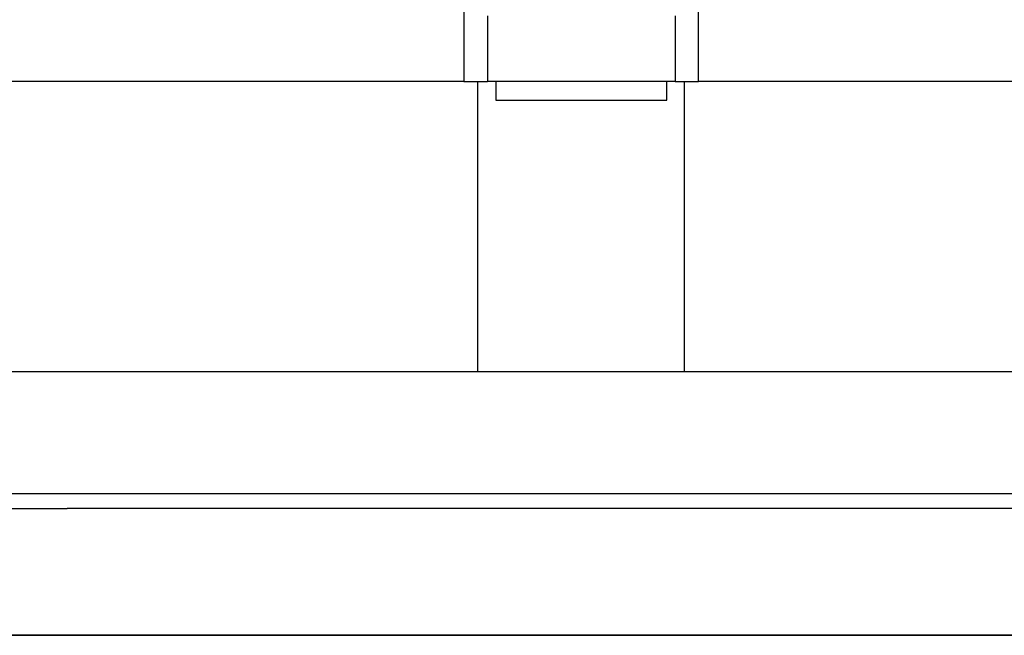
# Model space of a CAD drawing. Units: millimetres. Extents: x 746 to 10032, y 93 to 13075.
# Drawn here: x 1935 to 2040, y 8297 to 8363 of the extents above; entities that cross this region are included whole.
import ezdxf

# ---------------------------------------------------------------- set-up
doc = ezdxf.new("R2010")
doc.units = ezdxf.units.MM
doc.header["$LTSCALE"] = 48
doc.layers.add('Visible Edges(Hillmar_metric)', color=7, linetype='Continuous', lineweight=25)

msp = doc.modelspace()

# ---------------------------------------------------------------- linework, layer by layer
at = {"layer": 'Visible Edges(Hillmar_metric)'}
for p, q in [((1982.4543, 8366.0324), (1982.4543, 8356.0324)), ((2007.4766, 8356.0324), (2007.4766, 8366.0324)), ((1984.9654, 8363.0324), (1984.9654, 8356.0324)), ((2004.9654, 8363.0324), (2004.9654, 8356.0324)), ((1982.4543, 8356.0324), (1884.6728, 8356.0324)), ((1982.4543, 8356.0324), (1884.6728, 8356.0324)), ((1982.4543, 8356.0324), (1984.9654, 8356.0324)), ((1983.9654, 8325.1202), (1983.9654, 8356.0324)), ((2004.9654, 8356.0324), (1984.9654, 8356.0324)), ((1985.8524, 8356.0324), (1985.8524, 8354.0324)), ((2004.0785, 8354.0324), (2004.0785, 8356.0324)), ((2004.9654, 8356.0324), (2007.4766, 8356.0324)), ((2005.9654, 8325.1202), (2005.9654, 8356.0324)), ((2105.2581, 8356.0324), (2007.4766, 8356.0324)), ((2105.2581, 8356.0324), (2007.4766, 8356.0324)), ((1985.8524, 8354.0324), (2004.0785, 8354.0324)), ((2144.9654, 8325.1202), (1844.9654, 8325.1202)), ((2103.1736, 8312.1202), (1886.7573, 8312.1202)), ((2103.1736, 8312.1202), (1886.7573, 8312.1202)), ((1875.7552, 8310.5327), (1940.1932, 8310.5327)), ((2049.7377, 8310.5327), (1940.1932, 8310.5327)), ((1875.7552, 8297.0327), (1940.1932, 8297.0327)), ((1940.1932, 8297.0327), (1875.7552, 8297.0327)), ((2049.7377, 8297.0327), (1940.1932, 8297.0327)), ((1940.1932, 8297.0327), (2049.7377, 8297.0327))]:
    msp.add_line(p, q, dxfattribs=at)

doc.saveas('drawing.dxf')
